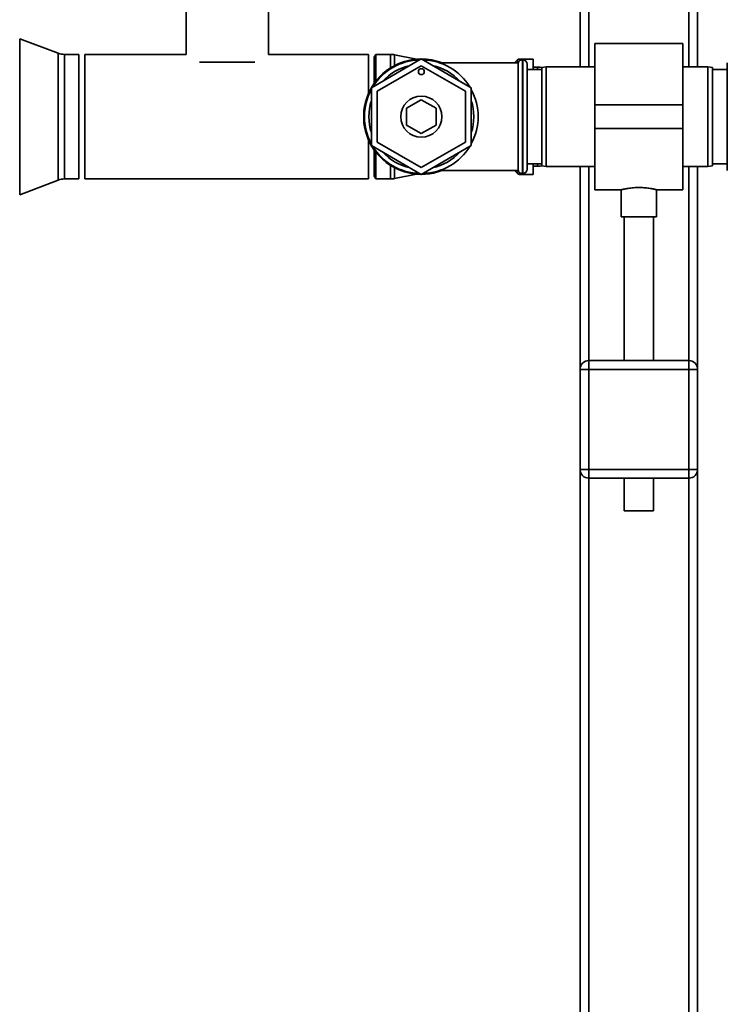
# Paper-space layout 'Blatt1' of a CAD drawing. Units: millimetres. Extents: x 0 to 6300, y 0 to 4455.
# Drawn here: x 1762 to 2003, y 2820 to 3155 of the extents above; entities that cross this region are included whole.
import ezdxf

# ---------------------------------------------------------------- set-up
doc = ezdxf.new("R2010")
doc.units = ezdxf.units.MM
doc.header["$LTSCALE"] = 15

psp = doc.layouts.new('Blatt1')

# ---------------------------------------------------------------- linework, layer by layer
at = {"color": 7, "linetype": 'Continuous', "lineweight": 35}
for p, q in [((1992.84, 3433.99), (1992.84, 3138.99)), ((1989.84, 3430.99), (1989.84, 3138.99)), ((1952.84, 3393.99), (1952.84, 3138.99)), ((1955.84, 3396.99), (1955.84, 3138.99)), ((1818.84, 3190.49), (1818.84, 3143.19)), ((1846.84, 3143.19), (1846.84, 3190.49)), ((1775.32, 3143.57), (1762.22, 3148.52)), ((1762.22, 3148.52), (1762.22, 3121.99)), ((1987.84, 3146.84), (1957.84, 3146.84)), ((1957.84, 3146.84), (1957.84, 3125.99)), ((1987.84, 3146.84), (1987.84, 3125.99)), ((1775.32, 3121.99), (1775.32, 3143.57)), ((1782.29, 3143.19), (1777.44, 3143.19)), ((1777.44, 3143.19), (1777.44, 3121.99)), ((1782.34, 3143.14), (1782.29, 3143.19)), ((1782.29, 3143.19), (1782.29, 3100.79)), ((1782.34, 3100.84), (1782.34, 3143.14)), ((1818.84, 3143.19), (1784.34, 3143.19)), ((1784.34, 3143.19), (1784.34, 3100.79)), ((1880.84, 3143.19), (1846.84, 3143.19)), ((1880.84, 3143.19), (1880.84, 3129.81)), ((1883.42, 3143.19), (1882.84, 3142.19)), ((1888.34, 3143.19), (1883.42, 3143.19)), ((1883.42, 3134.12), (1883.42, 3143.19)), ((1888.34, 3138.57), (1888.34, 3143.19)), ((1897.25, 3141.55), (1889.71, 3143.05)), ((1889.71, 3139.36), (1889.71, 3143.05)), ((1842.26, 3140.49), (1823.42, 3140.49)), ((1898.84, 3141.62), (1881.84, 3131.8)), ((1882.84, 3133.35), (1882.84, 3142.19)), ((1883.84, 3130.65), (1898.84, 3139.31)), ((1915.84, 3131.8), (1898.84, 3141.62)), ((1898.84, 3139.31), (1913.84, 3130.65)), ((1931.84, 3140.34), (1904.98, 3140.34)), ((1931.55, 3141.32), (1930.63, 3140.4)), ((1930.63, 3140.4), (1930.63, 3140.34)), ((1931.55, 3140.34), (1931.55, 3141.32)), ((1931.84, 3140.34), (1931.84, 3103.64)), ((1936.84, 3141.61), (1932.26, 3141.61)), ((1932.26, 3141.61), (1932.26, 3140.95)), ((1933.34, 3141.34), (1933.26, 3141.34)), ((1933.26, 3141.34), (1933.26, 3102.64)), ((1933.34, 3102.64), (1933.34, 3141.34)), ((1934.84, 3139.84), (1934.84, 3104.14)), ((1936.84, 3137.99), (1936.84, 3141.61)), ((2002.93, 3140.34), (2002.84, 3140.34)), ((2002.84, 3140.34), (2002.84, 3103.64)), ((2002.93, 3140.34), (2002.93, 3103.64)), ((1939.84, 3137.99), (1934.84, 3137.99)), ((1938.39, 3138.84), (1936.84, 3138.84)), ((1938.39, 3137.99), (1938.39, 3138.84)), ((1941.34, 3138.99), (1939.84, 3138.72)), ((1939.84, 3105.25), (1939.84, 3138.72)), ((1957.84, 3138.99), (1941.34, 3138.99)), ((1941.34, 3138.99), (1941.34, 3104.99)), ((1996.34, 3138.99), (1987.84, 3138.99)), ((1997.84, 3138.72), (1996.34, 3138.99)), ((1996.34, 3121.99), (1996.34, 3138.99)), ((1997.84, 3138.72), (1997.84, 3121.99)), ((2002.84, 3137.99), (1997.84, 3137.99)), ((1881.84, 3131.8), (1881.84, 3112.17)), ((1883.84, 3113.33), (1883.84, 3130.65)), ((1913.84, 3130.65), (1913.84, 3113.33)), ((1915.84, 3112.17), (1915.84, 3131.8)), ((1893.84, 3124.87), (1898.84, 3127.76)), ((1898.84, 3127.76), (1903.84, 3124.87)), ((1987.84, 3125.99), (1957.84, 3125.99)), ((1957.84, 3125.99), (1957.84, 3117.99)), ((1987.84, 3125.99), (1987.84, 3117.99)), ((1893.84, 3119.1), (1893.84, 3124.87)), ((1903.84, 3124.87), (1903.84, 3119.1)), ((1762.22, 3121.99), (1762.22, 3095.45)), ((1775.32, 3100.4), (1775.32, 3121.99)), ((1777.44, 3121.99), (1777.44, 3100.79)), ((1898.84, 3116.21), (1893.84, 3119.1)), ((1903.84, 3119.1), (1898.84, 3116.21)), ((1996.34, 3104.99), (1996.34, 3121.99)), ((1997.84, 3121.99), (1997.84, 3105.25)), ((1987.84, 3117.99), (1957.84, 3117.99)), ((1957.84, 3117.99), (1957.84, 3097.14)), ((1987.84, 3117.99), (1987.84, 3097.14)), ((1880.84, 3114.17), (1880.84, 3100.79)), ((1898.84, 3104.67), (1883.84, 3113.33)), ((1913.84, 3113.33), (1898.84, 3104.67)), ((1881.84, 3112.17), (1898.84, 3102.36)), ((1882.84, 3101.79), (1882.84, 3110.62)), ((1883.42, 3100.79), (1883.42, 3109.85)), ((1898.84, 3102.36), (1915.84, 3112.17)), ((1934.84, 3105.99), (1939.84, 3105.99)), ((1936.84, 3102.36), (1936.84, 3105.99)), ((1938.39, 3105.14), (1938.39, 3105.99)), ((1997.84, 3105.99), (2002.84, 3105.99)), ((1888.34, 3100.79), (1888.34, 3105.41)), ((1889.71, 3100.92), (1889.71, 3104.61)), ((1889.71, 3100.92), (1897.25, 3102.43)), ((1904.98, 3103.64), (1931.84, 3103.64)), ((1930.63, 3103.64), (1930.63, 3103.57)), ((1930.63, 3103.57), (1931.55, 3102.65)), ((1931.55, 3102.65), (1931.55, 3103.64)), ((1932.26, 3103.02), (1932.26, 3102.36)), ((1932.26, 3102.36), (1936.84, 3102.36)), ((1933.26, 3102.64), (1933.34, 3102.64)), ((1936.84, 3105.14), (1938.39, 3105.14)), ((1939.84, 3105.25), (1941.34, 3104.99)), ((1941.34, 3104.99), (1957.84, 3104.99)), ((1952.84, 3104.99), (1952.84, 3035.99)), ((1955.84, 3104.99), (1955.84, 3038.99)), ((1987.84, 3104.99), (1996.34, 3104.99)), ((1989.84, 3104.99), (1989.84, 3038.99)), ((1992.84, 3104.99), (1992.84, 3035.99)), ((1996.34, 3104.99), (1997.84, 3105.25)), ((2002.84, 3103.64), (2002.93, 3103.64)), ((1762.22, 3095.45), (1775.32, 3100.4)), ((1777.44, 3100.79), (1782.29, 3100.79)), ((1782.29, 3100.79), (1782.34, 3100.84)), ((1784.34, 3100.79), (1880.84, 3100.79)), ((1882.84, 3101.79), (1883.42, 3100.79)), ((1883.42, 3100.79), (1888.34, 3100.79)), ((1957.84, 3097.14), (1966.91, 3097.14)), ((1966.84, 3097.15), (1966.84, 3087.87)), ((1978.81, 3097.14), (1987.84, 3097.14)), ((1978.84, 3087.87), (1978.84, 3097.14)), ((1978.84, 3087.87), (1966.84, 3087.87)), ((1967.84, 3087.87), (1967.84, 3038.99)), ((1977.84, 3038.99), (1977.84, 3087.87)), ((1955.84, 3035.99), (1955.84, 3038.99)), ((1955.84, 3038.99), (1989.84, 3038.99)), ((1989.84, 3035.99), (1989.84, 3038.99)), ((1952.84, 3035.99), (1955.84, 3035.99)), ((1952.84, 3001.99), (1952.84, 3035.99)), ((1955.84, 3035.99), (1955.84, 3001.99)), ((1989.84, 3035.99), (1955.84, 3035.99)), ((1989.84, 3035.99), (1992.84, 3035.99)), ((1989.84, 3001.99), (1989.84, 3035.99)), ((1992.84, 3035.99), (1992.84, 3001.99)), ((1952.84, 3001.99), (1955.84, 3001.99)), ((1952.84, 3001.99), (1952.84, 2656.44)), ((1955.84, 2998.99), (1955.84, 3001.99)), ((1955.84, 3001.99), (1989.84, 3001.99)), ((1989.84, 2998.99), (1989.84, 3001.99)), ((1989.84, 3001.99), (1992.84, 3001.99)), ((1992.84, 3001.99), (1992.84, 2656.44)), ((1989.84, 2998.99), (1955.84, 2998.99)), ((1955.84, 2998.99), (1955.84, 2656.44)), ((1967.84, 2998.99), (1967.84, 2987.87)), ((1977.84, 2987.87), (1977.84, 2998.99)), ((1989.84, 2998.99), (1989.84, 2656.44)), ((1977.84, 2987.87), (1967.84, 2987.87))]:
    psp.add_line(p, q, dxfattribs=at)
at = {"color": 7, "linetype": 'Continuous', "lineweight": 35, "flags": 128}
for points in [[(1930.63, 3140.4), (1930.56, 3140.34), (1930.56, 3140.34)], [(1940, 3138.75), (1939.24, 3138.81), (1938.39, 3138.84)], [(1930.56, 3103.64), (1930.56, 3103.63), (1930.63, 3103.57)], [(1938.39, 3105.14), (1939.24, 3105.16), (1940, 3105.22)]]:
    psp.add_lwpolyline(points, dxfattribs=at)
at = {"color": 7, "linetype": 'Continuous', "lineweight": 35}
for centre, radius in [((1898.84, 3137.31), 1), ((1898.84, 3121.99), 7)]:
    psp.add_circle(centre, radius, dxfattribs=at)
for centre, radius, start, end in [((1777.44, 3149.19), 6, 249.3045, 270), ((1888.34, 3136.19), 7, 78.7081, 90), ((1898.84, 3121.99), 19.62, 90, 290.7667), ((1898.84, 3121.99), 19.35, 91.508, 148.5317), ((1898.84, 3121.99), 17.85, 102.2472, 137.7528), ((1898.84, 3121.99), 19.62, 69.2333, 90), ((1898.84, 3121.99), 19.35, 31.4683, 88.5317), ((1898.84, 3121.99), 17.85, 42.2472, 77.7528), ((1932.26, 3140.61), 1, 90, 135), ((1933.26, 3139.84), 1.5, 90, 160.5288), ((1933.34, 3139.84), 1.5, 0, 90), ((1898.84, 3121.99), 19.35, 151.4683, 208.5317), ((1898.84, 3121.99), 19.35, 331.4683, 28.5317), ((1898.84, 3121.99), 17.85, 162.2472, 197.7528), ((1898.84, 3121.99), 17.85, 342.2472, 17.7528), ((1898.84, 3121.99), 19.35, 211.4683, 268.492), ((1898.84, 3121.99), 17.85, 222.2472, 257.7528), ((1898.84, 3121.99), 19.35, 271.4683, 328.5317), ((1898.84, 3121.99), 17.85, 282.2472, 317.7528), ((1932.26, 3103.36), 1, 225, 270), ((1933.26, 3104.14), 1.5, 199.4712, 270), ((1933.34, 3104.14), 1.5, 270, 360), ((1777.44, 3094.79), 6, 90, 110.6955), ((1888.34, 3107.79), 7, 270, 281.2919), ((1955.84, 3035.99), 3, 90, 180), ((1989.84, 3035.99), 3, 0, 90), ((1955.84, 3001.99), 3, 180, 270), ((1989.84, 3001.99), 3, 270, 0)]:
    psp.add_arc(centre, radius, start, end, dxfattribs=at)
psp.add_open_spline([(1966.91, 3097.15), (1966.89, 3097.15), (1966.81, 3097.13), (1967.32, 3097.25), (1968.41, 3097.48), (1970.05, 3097.73), (1972.01, 3097.89), (1974.04, 3097.87), (1975.92, 3097.7), (1977.49, 3097.44), (1978.49, 3097.22), (1978.93, 3097.12), (1978.82, 3097.14), (1978.81, 3097.14)], degree=3, knots=[0, 0, 0, 0, 0.032539, 0.136721, 0.241819, 0.349568, 0.457744, 0.563242, 0.667182, 0.773055, 0.881362, 0.988868, 1, 1, 1, 1], dxfattribs=at)

doc.saveas('drawing.dxf')
